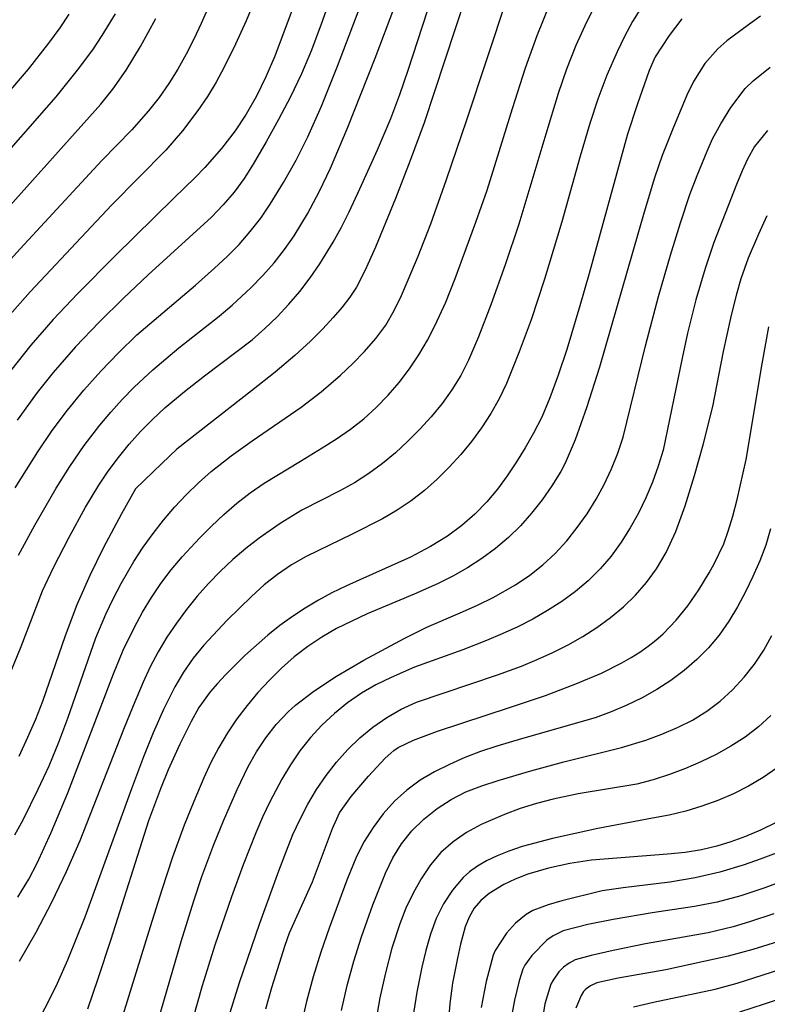
# Model space of a CAD drawing. Units: metres. Extents: x -48055 to -45747, y -124591 to -122873.
# Drawn here: x -46748 to -46704, y -124063 to -124005 of the extents above; entities that cross this region are included whole.
import ezdxf

# ---------------------------------------------------------------- set-up
doc = ezdxf.new("R2010")
doc.units = ezdxf.units.M
doc.header["$LTSCALE"] = 2.5
doc.layers.add('7101000', color=7, linetype='CONTINUOUS')
doc.layers.add('7102000', color=7, linetype='CONTINUOUS')

msp = doc.modelspace()

# ---------------------------------------------------------------- linework, layer by layer
at = {"layer": '7101000', "flags": 128}
for points, elevation in [([(-46721.467, -124003.961), (-46723.893, -124011.311), (-46724.702, -124013.517), (-46725.56, -124015.734), (-46726.738, -124018.593), (-46727.361, -124019.97), (-46727.854, -124020.924), (-46728.243, -124021.514), (-46728.689, -124022.089), (-46729.216, -124022.709), (-46729.826, -124023.374), (-46730.536, -124024.093), (-46731.456, -124024.931), (-46732.605, -124025.898), (-46733.983, -124026.994), (-46738.359, -124030.412), (-46739.233, -124031.237), (-46740.769, -124032.722), (-46741.604, -124034.182), (-46742.649, -124036.163), (-46743.453, -124037.799), (-46744.2, -124039.516), (-46744.889, -124041.313), (-46746.217, -124045.171), (-46746.635, -124046.209), (-46747.1, -124047.279), (-46747.612, -124048.38)], 330), ([(-46750.986, -124012.76), (-46747.047, -124008.172), (-46745.845, -124006.663), (-46745.176, -124005.759), (-46744.666, -124004.964)], 350), ([(-46731.606, -124004.695), (-46732.62, -124007.424), (-46733.143, -124008.633), (-46733.701, -124009.759), (-46734.294, -124010.801), (-46734.94, -124011.779), (-46735.744, -124012.813), (-46736.725, -124013.923), (-46737.281, -124014.506), (-46738.526, -124015.729), (-46741.976, -124019.091), (-46744.161, -124021.309), (-46745.587, -124022.828), (-46746.896, -124024.329), (-46748.088, -124025.812)], 340), ([(-46708.819, -124005.238), (-46709.556, -124006.205), (-46710.368, -124007.458), (-46710.724, -124008.256), (-46711.432, -124010.259), (-46711.994, -124011.974), (-46714.234, -124020.132), (-46714.775, -124022.023), (-46715.546, -124024.577), (-46716.04, -124026.076), (-46716.529, -124027.392), (-46717.012, -124028.525), (-46717.49, -124029.475), (-46717.978, -124030.324), (-46718.492, -124031.151), (-46719.034, -124031.956), (-46719.602, -124032.739), (-46720.221, -124033.491), (-46720.915, -124034.199), (-46721.685, -124034.864), (-46722.529, -124035.486), (-46723.51, -124036.096), (-46724.691, -124036.728), (-46727.647, -124038.055), (-46728.476, -124038.414), (-46729.285, -124038.807), (-46730.074, -124039.234), (-46730.844, -124039.695), (-46731.594, -124040.189), (-46732.324, -124040.718), (-46733.035, -124041.28), (-46734.378, -124042.476), (-46735.508, -124043.595), (-46735.985, -124044.114), (-46736.405, -124044.605), (-46737.069, -124045.508), (-46737.53, -124046.326), (-46738.187, -124047.659), (-46738.857, -124049.161), (-46739.311, -124050.263), (-46740.012, -124052.149), (-46742.229, -124059.076), (-46742.975, -124061.389), (-46743.579, -124063.154)], 320), ([(-46733.146, -124063.145), (-46732.796, -124061.893), (-46732.015, -124059.411), (-46731.776, -124058.701), (-46730.417, -124055.718), (-46729.25, -124052.589), (-46728.836, -124051.684), (-46728.151, -124050.713), (-46727.153, -124049.524), (-46726.167, -124048.475), (-46725.839, -124048.188), (-46725.655, -124048.031), (-46725.4, -124047.857), (-46724.511, -124047.428), (-46723.114, -124046.892), (-46718.901, -124045.513), (-46716.799, -124044.803), (-46715.006, -124044.134), (-46713.522, -124043.507), (-46712.324, -124042.91), (-46711.781, -124042.597), (-46711.268, -124042.269), (-46710.784, -124041.926), (-46710.329, -124041.57), (-46709.905, -124041.199), (-46709.144, -124040.414), (-46708.46, -124039.563), (-46707.815, -124038.636), (-46707.207, -124037.634), (-46706.918, -124037.104), (-46706.364, -124035.936), (-46706.094, -124035.194), (-46705.829, -124034.329), (-46705.567, -124033.342), (-46705.057, -124031.001), (-46704.109, -124025.404), (-46703.722, -124023.256)], 310), ([(-46703.301, -124052.247), (-46704.214, -124052.687), (-46705.094, -124053.063), (-46705.944, -124053.377), (-46706.774, -124053.63), (-46707.663, -124053.834), (-46708.622, -124053.991), (-46709.652, -124054.1), (-46714.092, -124054.449), (-46715.358, -124054.634), (-46716.605, -124054.907), (-46717.826, -124055.268), (-46718.568, -124055.55), (-46719.234, -124055.864), (-46720.092, -124056.394), (-46720.565, -124056.799), (-46720.955, -124057.257), (-46721.263, -124057.77), (-46721.488, -124058.337), (-46721.763, -124059.358), (-46721.947, -124060.181), (-46722.222, -124061.63), (-46722.383, -124062.82), (-46722.498, -124064.283)], 300), ([(-46711.636, -124063.019), (-46710.465, -124062.751), (-46706.871, -124061.989), (-46705.585, -124061.638), (-46704.05, -124061.157), (-46700.524, -124060.017)], 290)]:
    msp.add_lwpolyline(points, dxfattribs=dict(at, elevation=elevation))
at = {"layer": '7102000', "flags": 128}
for points, elevation in [([(-46734.932, -124000.931), (-46736.945, -124005.503), (-46737.357, -124006.411), (-46737.808, -124007.299), (-46738.298, -124008.166), (-46738.828, -124009.011), (-46739.398, -124009.83), (-46740.008, -124010.615), (-46740.997, -124011.733), (-46742.747, -124013.515), (-46747.517, -124018.677), (-46749.437, -124020.772)], 344), ([(-46748.031, -124043.327), (-46747.471, -124041.94), (-46746.211, -124038.682), (-46745.569, -124037.33), (-46744.65, -124035.556), (-46743.699, -124033.798), (-46742.931, -124032.514), (-46742.373, -124031.69), (-46741.778, -124030.891), (-46741.146, -124030.118), (-46740.482, -124029.377), (-46739.786, -124028.668), (-46739.058, -124027.99), (-46737.916, -124027.027), (-46736.738, -124026.106), (-46733.949, -124024.008), (-46733.203, -124023.349), (-46732.487, -124022.656), (-46731.804, -124021.93), (-46731.161, -124021.172), (-46730.558, -124020.383), (-46729.993, -124019.563), (-46729.212, -124018.289), (-46728.73, -124017.417), (-46728.28, -124016.527), (-46727.65, -124015.167), (-46726.622, -124012.889), (-46725.837, -124011.052), (-46725.306, -124009.651), (-46724.824, -124008.231), (-46723.124, -124003.002)], 332), ([(-46733.733, -124003.968), (-46734.305, -124005.354), (-46734.922, -124006.717), (-46735.587, -124008.054), (-46736.061, -124008.93), (-46736.572, -124009.78), (-46737.123, -124010.602), (-46738.026, -124011.785), (-46739, -124012.915), (-46742.159, -124016.106), (-46746.949, -124021.208), (-46748.275, -124022.7)], 342), ([(-46747.828, -124052.959), (-46747.359, -124052.076), (-46746.466, -124050.289), (-46745.836, -124048.931), (-46745.259, -124047.55), (-46744.742, -124046.145), (-46743.089, -124041.431), (-46742.509, -124040.053), (-46742.083, -124039.152), (-46741.625, -124038.264), (-46740.874, -124036.971), (-46740.329, -124036.139), (-46739.749, -124035.331), (-46739.134, -124034.548), (-46738.486, -124033.795), (-46737.805, -124033.072), (-46737.091, -124032.38), (-46736.345, -124031.719), (-46735.179, -124030.785), (-46733.959, -124029.921), (-46731.086, -124027.956), (-46729.916, -124027.047), (-46728.792, -124026.078), (-46728.07, -124025.397), (-46727.37, -124024.687), (-46726.718, -124023.938), (-46726.14, -124023.142), (-46725.636, -124022.299), (-46725.207, -124021.408), (-46724.818, -124020.491), (-46724.248, -124019.108), (-46723.506, -124017.219), (-46722.577, -124014.632), (-46721.398, -124011.14), (-46719.023, -124003.998)], 328), ([(-46747.824, -124032.665), (-46746.487, -124030.554), (-46745.645, -124029.315), (-46744.75, -124028.117), (-46743.801, -124026.958), (-46742.807, -124025.84), (-46741.769, -124024.76), (-46740.69, -124023.721), (-46737.271, -124020.802), (-46736.148, -124019.81), (-46735.416, -124019.13), (-46734.714, -124018.423), (-46734.06, -124017.679), (-46733.454, -124016.898), (-46732.894, -124016.079), (-46732.115, -124014.807), (-46731.384, -124013.505), (-46730.691, -124012.143), (-46729.894, -124010.348), (-46728.952, -124008.005), (-46727.383, -124003.829)], 336), ([(-46729.197, -124003.52), (-46729.917, -124005.552), (-46730.484, -124007.073), (-46731.066, -124008.453), (-46731.713, -124009.802), (-46732.415, -124011.125), (-46733.14, -124012.434), (-46733.886, -124013.729), (-46734.417, -124014.567), (-46735.003, -124015.363), (-46735.644, -124016.117), (-46736.339, -124016.829), (-46740.028, -124020.202), (-46741.487, -124021.568), (-46742.906, -124022.977), (-46744.28, -124024.427), (-46745.602, -124025.923), (-46746.537, -124027.091), (-46747.704, -124028.712)], 338), ([(-46747.663, -124056.617), (-46747.023, -124055.558), (-46746.532, -124054.618), (-46745.713, -124052.832), (-46744.736, -124050.501), (-46742.058, -124043.539), (-46741.489, -124042.156), (-46740.843, -124040.807), (-46740.367, -124039.929), (-46739.85, -124039.079), (-46739.29, -124038.259), (-46738.688, -124037.469), (-46738.046, -124036.707), (-46737.036, -124035.607), (-46736.333, -124034.902), (-46735.607, -124034.218), (-46734.854, -124033.567), (-46734.069, -124032.959), (-46733.253, -124032.394), (-46731.118, -124031.11), (-46729.849, -124030.328), (-46729.013, -124029.796), (-46728.2, -124029.235), (-46727.426, -124028.623), (-46726.69, -124027.962), (-46725.994, -124027.251), (-46725.343, -124026.498), (-46724.744, -124025.712), (-46724.198, -124024.891), (-46723.703, -124024.036), (-46723.25, -124023.156), (-46722.626, -124021.805), (-46722.07, -124020.417), (-46720.864, -124017.132), (-46720.2, -124015.246), (-46718.724, -124010.471), (-46717.966, -124008.09), (-46717.287, -124006.215), (-46716.532, -124004.373)], 326), ([(-46747.63, -124036.602), (-46746.675, -124034.847), (-46745.41, -124032.693), (-46744.624, -124031.417), (-46743.781, -124030.182), (-46742.868, -124028.997), (-46742.222, -124028.236), (-46741.551, -124027.499), (-46740.854, -124026.786), (-46739.762, -124025.764), (-46738.243, -124024.469), (-46735.889, -124022.617), (-46735.126, -124021.974), (-46734.025, -124020.962), (-46733.323, -124020.253), (-46732.664, -124019.51), (-46732.052, -124018.731), (-46731.486, -124017.916), (-46730.715, -124016.636), (-46730.008, -124015.319), (-46729.362, -124013.969), (-46728.386, -124011.671), (-46726.749, -124007.524), (-46725.612, -124004.486)], 334), ([(-46713.722, -124004.099), (-46714.395, -124005.427), (-46715.008, -124006.787), (-46715.558, -124008.175), (-46716.045, -124009.59), (-46716.778, -124011.98), (-46718.356, -124017.247), (-46719.15, -124019.616), (-46719.99, -124021.97), (-46720.714, -124023.831), (-46721.298, -124025.207), (-46721.75, -124026.088), (-46722.264, -124026.931), (-46722.841, -124027.736), (-46723.476, -124028.504), (-46724.146, -124029.239), (-46724.846, -124029.941), (-46725.575, -124030.611), (-46726.335, -124031.247), (-46727.131, -124031.832), (-46727.963, -124032.363), (-46728.831, -124032.842), (-46731.048, -124033.979), (-46732.32, -124034.756), (-46733.543, -124035.608), (-46734.325, -124036.22), (-46735.08, -124036.867), (-46735.808, -124037.549), (-46736.505, -124038.263), (-46737.167, -124039.005), (-46737.793, -124039.776), (-46738.385, -124040.576), (-46738.937, -124041.402), (-46739.446, -124042.254), (-46739.912, -124043.13), (-46740.334, -124044.032), (-46740.92, -124045.41), (-46741.473, -124046.803), (-46744.039, -124053.307), (-46744.835, -124055.133), (-46745.692, -124056.92), (-46746.61, -124058.668), (-46747.589, -124060.377)], 324), ([(-46711.178, -124004.548), (-46711.692, -124005.395), (-46712.167, -124006.264), (-46712.602, -124007.156), (-46713.194, -124008.525), (-46713.722, -124009.922), (-46714.189, -124011.346), (-46714.763, -124013.261), (-46715.837, -124017.114), (-46716.852, -124020.462), (-46717.638, -124022.835), (-46718.324, -124024.712), (-46719.075, -124026.561), (-46719.509, -124027.454), (-46719.996, -124028.317), (-46720.535, -124029.151), (-46721.124, -124029.953), (-46721.753, -124030.721), (-46722.42, -124031.454), (-46723.124, -124032.152), (-46723.866, -124032.813), (-46724.645, -124033.421), (-46725.463, -124033.976), (-46726.319, -124034.476), (-46728.103, -124035.371), (-46730.795, -124036.683), (-46731.655, -124037.176), (-46732.473, -124037.73), (-46733.25, -124038.345), (-46733.989, -124039.016), (-46735.417, -124040.41), (-46736.782, -124041.861), (-46737.402, -124042.632), (-46737.965, -124043.445), (-46738.469, -124044.298), (-46739.135, -124045.638), (-46739.747, -124047.005), (-46740.308, -124048.394), (-46741.007, -124050.268), (-46743.751, -124057.779), (-46744.761, -124060.295), (-46745.365, -124061.658), (-46745.913, -124062.768), (-46747.319, -124065.42)], 322), ([(-46741.972, -124004.929), (-46742.738, -124006.211), (-46743.292, -124007.037), (-46744.186, -124008.236), (-46745.446, -124009.784), (-46751.786, -124017.021)], 348), ([(-46704.202, -124005.07), (-46704.916, -124005.576), (-46706.174, -124006.512), (-46706.713, -124006.986), (-46707.472, -124007.843), (-46708.14, -124008.888), (-46708.514, -124009.694), (-46709.349, -124011.657), (-46709.972, -124013.23), (-46710.419, -124014.539), (-46711.015, -124016.543), (-46713.638, -124025.602), (-46714.387, -124027.977), (-46715.054, -124029.848), (-46715.637, -124031.216), (-46715.897, -124031.71), (-46716.42, -124032.556), (-46716.987, -124033.366), (-46717.601, -124034.141), (-46718.26, -124034.881), (-46718.963, -124035.576), (-46719.712, -124036.217), (-46720.506, -124036.805), (-46721.344, -124037.338), (-46722.214, -124037.826), (-46723.101, -124038.279), (-46724.465, -124038.892), (-46727.229, -124040.043), (-46729.025, -124040.9), (-46729.883, -124041.393), (-46730.703, -124041.944), (-46731.485, -124042.554), (-46732.229, -124043.218), (-46732.938, -124043.915), (-46733.611, -124044.641), (-46734.248, -124045.397), (-46734.848, -124046.181), (-46735.402, -124046.997), (-46735.908, -124047.845), (-46736.367, -124048.723), (-46736.781, -124049.631), (-46737.368, -124051.008), (-46737.921, -124052.4), (-46738.607, -124054.277), (-46739.242, -124056.172), (-46739.919, -124058.35), (-46742.779, -124067.603)], 318), ([(-46752.143, -124020.636), (-46742.804, -124010.216), (-46742.098, -124009.352), (-46741.327, -124008.23), (-46740.492, -124006.851), (-46739.592, -124005.216)], 346), ([(-46739.608, -124064.368), (-46738.106, -124059.21), (-46737.373, -124056.82), (-46736.898, -124055.398), (-46736.201, -124053.525), (-46735.635, -124052.138), (-46734.83, -124050.31), (-46734.186, -124048.961), (-46733.697, -124048.102), (-46733.148, -124047.284), (-46732.539, -124046.507), (-46731.846, -124045.76), (-46731.412, -124045.371), (-46730.347, -124044.553), (-46729.017, -124043.678), (-46727.422, -124042.748), (-46725.055, -124041.478), (-46723.727, -124040.817), (-46721.644, -124039.917), (-46720.733, -124039.514), (-46719.842, -124039.071), (-46718.541, -124038.334), (-46717.714, -124037.783), (-46716.94, -124037.172), (-46716.218, -124036.5), (-46715.549, -124035.767), (-46714.929, -124034.988), (-46714.357, -124034.178), (-46713.832, -124033.336), (-46713.354, -124032.463), (-46712.929, -124031.563), (-46712.56, -124030.642), (-46712.247, -124029.701), (-46710.946, -124024.364), (-46710.182, -124021.464), (-46709.483, -124019.064), (-46708.885, -124017.157), (-46708.337, -124015.514), (-46707.923, -124014.389), (-46707.34, -124012.978), (-46707.01, -124012.252), (-46706.532, -124011.368), (-46705.944, -124010.42), (-46705.102, -124009.301), (-46704.636, -124008.849), (-46703.64, -124008.056)], 316), ([(-46703.794, -124011.762), (-46704.555, -124012.696), (-46704.969, -124013.441), (-46705.28, -124014.113), (-46705.618, -124014.925), (-46706.943, -124018.311), (-46707.457, -124019.837), (-46707.992, -124021.673), (-46708.479, -124023.611), (-46708.795, -124025.076), (-46709.903, -124030.456), (-46710.191, -124031.405), (-46710.529, -124032.338), (-46710.917, -124033.254), (-46711.354, -124034.144), (-46711.838, -124035.008), (-46712.372, -124035.846), (-46712.954, -124036.653), (-46713.592, -124037.405), (-46714.287, -124038.097), (-46715.038, -124038.731), (-46715.841, -124039.308), (-46716.674, -124039.843), (-46717.532, -124040.338), (-46718.414, -124040.793), (-46719.32, -124041.209), (-46720.237, -124041.6), (-46721.633, -124042.141), (-46724.446, -124043.164), (-46725.815, -124043.756), (-46726.709, -124044.19), (-46727.563, -124044.684), (-46728.375, -124045.241), (-46729.143, -124045.863), (-46729.868, -124046.546), (-46730.539, -124047.274), (-46731.154, -124048.046), (-46731.714, -124048.86), (-46732.221, -124049.715), (-46732.917, -124051.033), (-46733.342, -124051.933), (-46733.735, -124052.85), (-46734.469, -124054.71), (-46735.16, -124056.584), (-46736.131, -124059.421), (-46736.882, -124061.805), (-46737.419, -124063.73)], 314), ([(-46735.329, -124063.663), (-46734.697, -124061.607), (-46733.494, -124058.127), (-46732.386, -124055.076), (-46731.945, -124053.907), (-46731.565, -124052.95), (-46731.152, -124052.045), (-46730.692, -124051.167), (-46730.185, -124050.315), (-46729.63, -124049.491), (-46729.023, -124048.712), (-46728.364, -124047.979), (-46727.653, -124047.293), (-46726.891, -124046.657), (-46726.082, -124046.096), (-46725.228, -124045.612), (-46724.329, -124045.207), (-46719.598, -124043.603), (-46718.193, -124043.087), (-46717.27, -124042.708), (-46716.359, -124042.301), (-46715.469, -124041.858), (-46714.61, -124041.369), (-46713.781, -124040.835), (-46712.983, -124040.256), (-46712.228, -124039.626), (-46711.528, -124038.941), (-46710.883, -124038.201), (-46710.292, -124037.404), (-46709.731, -124036.445), (-46709.173, -124035.216), (-46708.619, -124033.716), (-46708.068, -124031.946), (-46707.567, -124030.156), (-46706.995, -124027.901), (-46706.371, -124024.689), (-46705.954, -124022.735), (-46705.595, -124021.308), (-46705.333, -124020.424), (-46704.905, -124019.208), (-46704.316, -124017.813), (-46703.812, -124016.727)], 312), ([(-46703.63, -124035.065), (-46703.907, -124036.014), (-46704.253, -124036.945), (-46704.653, -124037.857), (-46705.089, -124038.747), (-46705.561, -124039.617), (-46706.07, -124040.465), (-46706.627, -124041.274), (-46707.246, -124042.024), (-46707.927, -124042.716), (-46708.669, -124043.35), (-46709.459, -124043.93), (-46710.284, -124044.462), (-46711.143, -124044.945), (-46712.037, -124045.381), (-46712.955, -124045.771), (-46713.887, -124046.12), (-46718.203, -124047.344), (-46719.64, -124047.773), (-46720.585, -124048.088), (-46721.508, -124048.445), (-46722.411, -124048.841), (-46723.292, -124049.278), (-46724.132, -124049.774), (-46724.91, -124050.349), (-46725.627, -124051.003), (-46726.282, -124051.736), (-46726.873, -124052.528), (-46727.397, -124053.361), (-46727.854, -124054.234), (-46728.422, -124055.614), (-46729.453, -124058.424), (-46729.939, -124059.836), (-46730.376, -124061.263), (-46730.763, -124062.705), (-46731.104, -124064.16)], 308), ([(-46728.719, -124063.235), (-46728.386, -124061.782), (-46727.996, -124060.344), (-46727.55, -124058.922), (-46726.886, -124057.048), (-46726.155, -124055.199), (-46725.727, -124054.312), (-46725.21, -124053.49), (-46724.602, -124052.732), (-46723.905, -124052.039), (-46723.136, -124051.421), (-46722.315, -124050.891), (-46721.443, -124050.449), (-46720.519, -124050.094), (-46719.568, -124049.789), (-46717.653, -124049.217), (-46715.726, -124048.692), (-46712.349, -124047.845), (-46710.926, -124047.417), (-46709.993, -124047.077), (-46709.074, -124046.693), (-46708.187, -124046.25), (-46707.352, -124045.733), (-46706.57, -124045.141), (-46705.84, -124044.475), (-46705.169, -124043.749), (-46704.562, -124042.977), (-46704.02, -124042.159), (-46703.543, -124041.296)], 306), ([(-46703.612, -124045.977), (-46704.333, -124046.643), (-46705.109, -124047.244), (-46705.94, -124047.778), (-46706.808, -124048.258), (-46707.697, -124048.695), (-46708.607, -124049.09), (-46709.538, -124049.443), (-46710.486, -124049.748), (-46711.446, -124050.001), (-46714.884, -124050.572), (-46716.347, -124050.88), (-46717.313, -124051.133), (-46718.264, -124051.427), (-46719.193, -124051.767), (-46720.545, -124052.362), (-46721.411, -124052.822), (-46722.2, -124053.366), (-46722.904, -124053.999), (-46723.523, -124054.723), (-46724.06, -124055.529), (-46724.537, -124056.376), (-46724.957, -124057.257), (-46725.32, -124058.171), (-46725.772, -124059.592), (-46726.16, -124061.032), (-46726.486, -124062.488), (-46726.74, -124063.959)], 304), ([(-46703.232, -124049.051), (-46704.053, -124049.608), (-46704.905, -124050.11), (-46705.788, -124050.559), (-46706.701, -124050.952), (-46707.637, -124051.292), (-46708.588, -124051.576), (-46709.551, -124051.806), (-46710.529, -124051.981), (-46713.737, -124052.586), (-46716.378, -124053.174), (-46718.16, -124053.654), (-46718.932, -124053.917), (-46719.626, -124054.196), (-46720.24, -124054.49), (-46720.776, -124054.801), (-46721.233, -124055.126), (-46721.611, -124055.468), (-46722.239, -124056.198), (-46722.767, -124056.994), (-46723.196, -124057.853), (-46723.526, -124058.778), (-46723.792, -124059.738), (-46724.028, -124060.704), (-46724.326, -124062.166), (-46724.554, -124063.642)], 302), ([(-46703.296, -124054.026), (-46704.221, -124054.396), (-46705.158, -124054.725), (-46706.588, -124055.141), (-46708.043, -124055.471), (-46709.512, -124055.73), (-46712.244, -124056.054), (-46713.482, -124056.244), (-46715.843, -124056.822), (-46716.63, -124057.052), (-46717.523, -124057.397), (-46717.928, -124057.628), (-46718.54, -124058.131), (-46719.063, -124058.717), (-46719.727, -124059.733), (-46719.858, -124060.011), (-46720.265, -124061.537), (-46720.561, -124063.063)], 298), ([(-46703.014, -124055.716), (-46703.948, -124056.065), (-46705.367, -124056.532), (-46706.746, -124056.899), (-46708.066, -124057.157), (-46710.556, -124057.521), (-46712.835, -124057.921), (-46714.315, -124058.209), (-46715.748, -124058.582), (-46716.342, -124058.87), (-46716.717, -124059.13), (-46717.586, -124060.022), (-46717.996, -124060.579), (-46718.123, -124060.816), (-46718.339, -124061.495), (-46718.612, -124062.632), (-46718.754, -124063.464)], 296), ([(-46703.435, -124057.583), (-46704.86, -124058.046), (-46705.817, -124058.336), (-46707.266, -124058.705), (-46710.946, -124059.337), (-46712.838, -124059.73), (-46714.109, -124060.014), (-46715.047, -124060.283), (-46715.415, -124060.474), (-46715.736, -124060.71), (-46716.001, -124060.973), (-46716.349, -124061.466), (-46716.474, -124061.704), (-46716.834, -124062.858), (-46716.94, -124063.587)], 294), ([(-46703.222, -124059.214), (-46704.653, -124059.661), (-46706.097, -124060.054), (-46709.75, -124060.853), (-46712.542, -124061.354), (-46713.796, -124061.629), (-46714.151, -124061.789), (-46714.361, -124061.928), (-46714.473, -124062.025), (-46714.562, -124062.125), (-46714.708, -124062.369), (-46715.019, -124063.104)], 292), ([(-46699.247, -124061.293), (-46703.992, -124062.864), (-46705.432, -124063.328)], 288)]:
    msp.add_lwpolyline(points, dxfattribs=dict(at, elevation=elevation))

doc.saveas('drawing.dxf')
